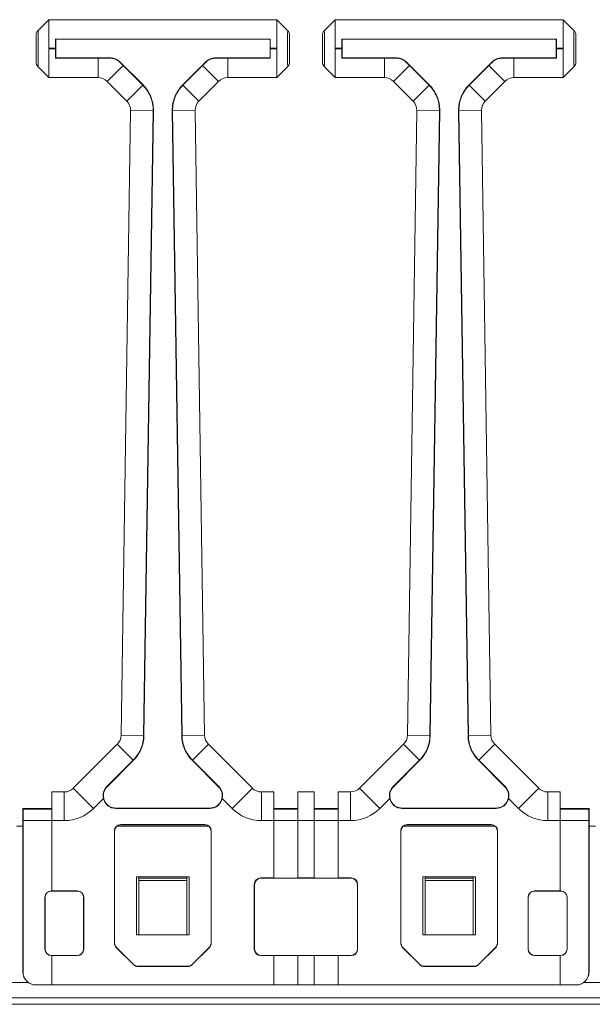
# Model space of a CAD drawing. Units: millimetres. Extents: x 42 to 296, y 146 to 230.
# Drawn here: x 93 to 102, y 201 to 216 of the extents above; entities that cross this region are included whole.
import ezdxf

# ---------------------------------------------------------------- set-up
doc = ezdxf.new("R2010")
doc.units = ezdxf.units.MM

msp = doc.modelspace()

# ---------------------------------------------------------------- linework, layer by layer
at = {"color": 7, "linetype": 'Continuous', "lineweight": 18}
for p, q in [((93.397, 215.925), (93.227, 215.754)), ((93.397, 215.925), (93.397, 215.48)), ((96.937, 215.925), (93.397, 215.925)), ((93.397, 215.925), (96.937, 215.925)), ((93.397, 215.925), (93.397, 215.925)), ((97.108, 215.754), (96.937, 215.925)), ((96.937, 215.48), (96.937, 215.925)), ((96.937, 215.925), (96.937, 215.925)), ((97.847, 215.925), (97.677, 215.754)), ((97.847, 215.925), (97.847, 215.48)), ((101.387, 215.925), (97.847, 215.925)), ((97.847, 215.925), (101.387, 215.925)), ((97.847, 215.925), (97.847, 215.925)), ((101.558, 215.754), (101.387, 215.925)), ((101.387, 215.48), (101.387, 215.925)), ((101.387, 215.925), (101.387, 215.925)), ((93.197, 215.266), (93.197, 215.683)), ((93.498, 215.624), (96.837, 215.624)), ((93.502, 215.62), (93.498, 215.624)), ((93.502, 215.33), (93.502, 215.62)), ((93.502, 215.62), (96.833, 215.62)), ((96.833, 215.62), (96.837, 215.624)), ((96.833, 215.62), (96.833, 215.33)), ((97.137, 215.683), (97.137, 215.266)), ((97.647, 215.266), (97.647, 215.683)), ((97.948, 215.624), (101.287, 215.624)), ((97.952, 215.62), (97.948, 215.624)), ((97.952, 215.33), (97.952, 215.62)), ((97.952, 215.62), (101.283, 215.62)), ((101.283, 215.62), (101.287, 215.624)), ((101.283, 215.62), (101.283, 215.33)), ((101.587, 215.683), (101.587, 215.266)), ((93.397, 215.48), (93.497, 215.48)), ((93.397, 215.47), (93.397, 215.48)), ((93.397, 215.47), (93.397, 215.025)), ((93.497, 215.47), (93.397, 215.47)), ((93.497, 215.47), (93.497, 215.48)), ((96.837, 215.48), (96.837, 215.47)), ((96.837, 215.48), (96.937, 215.48)), ((96.937, 215.47), (96.837, 215.47)), ((96.937, 215.48), (96.937, 215.47)), ((96.937, 215.025), (96.937, 215.47)), ((97.847, 215.48), (97.947, 215.48)), ((97.847, 215.47), (97.847, 215.48)), ((97.847, 215.47), (97.847, 215.025)), ((97.947, 215.47), (97.847, 215.47)), ((97.947, 215.47), (97.947, 215.48)), ((101.287, 215.48), (101.287, 215.47)), ((101.287, 215.48), (101.387, 215.48)), ((101.387, 215.47), (101.287, 215.47)), ((101.387, 215.48), (101.387, 215.47)), ((101.387, 215.025), (101.387, 215.47)), ((93.502, 215.33), (93.498, 215.325)), ((94.16, 215.325), (93.498, 215.325)), ((94.357, 215.33), (93.502, 215.33)), ((94.16, 215.025), (94.16, 215.325)), ((94.355, 215.325), (94.357, 215.33)), ((94.498, 215.271), (94.496, 215.266)), ((94.859, 214.91), (94.498, 215.271)), ((95.837, 215.271), (95.476, 214.91)), ((95.839, 215.266), (95.837, 215.271)), ((95.978, 215.33), (95.98, 215.325)), ((96.833, 215.33), (95.978, 215.33)), ((96.175, 215.325), (96.175, 215.025)), ((96.837, 215.325), (96.175, 215.325)), ((96.833, 215.33), (96.837, 215.325)), ((97.952, 215.33), (97.948, 215.325)), ((98.61, 215.325), (97.948, 215.325)), ((98.807, 215.33), (97.952, 215.33)), ((98.61, 215.025), (98.61, 215.325)), ((98.805, 215.325), (98.807, 215.33)), ((98.948, 215.271), (98.946, 215.266)), ((99.309, 214.91), (98.948, 215.271)), ((100.287, 215.271), (99.926, 214.91)), ((100.289, 215.266), (100.287, 215.271)), ((100.428, 215.33), (100.43, 215.325)), ((101.283, 215.33), (100.428, 215.33)), ((100.625, 215.325), (100.625, 215.025)), ((101.287, 215.325), (100.625, 215.325)), ((101.283, 215.33), (101.287, 215.325)), ((93.227, 215.195), (93.397, 215.025)), ((94.549, 215.214), (94.301, 214.966)), ((94.855, 214.907), (94.549, 215.214)), ((95.786, 215.214), (95.48, 214.907)), ((95.786, 215.214), (96.034, 214.966)), ((96.937, 215.025), (97.108, 215.195)), ((97.677, 215.195), (97.847, 215.025)), ((98.999, 215.214), (98.751, 214.966)), ((99.305, 214.907), (98.999, 215.214)), ((100.236, 215.214), (99.93, 214.907)), ((100.484, 214.966), (100.236, 215.214)), ((101.387, 215.025), (101.558, 215.195)), ((93.397, 215.025), (94.16, 215.025)), ((94.16, 215.025), (93.397, 215.025)), ((93.397, 215.025), (93.397, 215.025)), ((94.16, 215.025), (94.16, 215.025)), ((94.301, 214.966), (94.608, 214.66)), ((94.301, 214.966), (94.301, 214.966)), ((94.608, 214.66), (94.301, 214.966)), ((95.727, 214.66), (96.034, 214.966)), ((96.034, 214.966), (95.727, 214.66)), ((96.034, 214.966), (96.034, 214.966)), ((96.175, 215.025), (96.937, 215.025)), ((96.175, 215.025), (96.175, 215.025)), ((96.937, 215.025), (96.175, 215.025)), ((96.937, 215.025), (96.937, 215.025)), ((97.847, 215.025), (98.61, 215.025)), ((98.61, 215.025), (97.847, 215.025)), ((97.847, 215.025), (97.847, 215.025)), ((98.61, 215.025), (98.61, 215.025)), ((98.751, 214.966), (99.058, 214.66)), ((98.751, 214.966), (98.751, 214.966)), ((99.058, 214.66), (98.751, 214.966)), ((100.177, 214.66), (100.484, 214.966)), ((100.484, 214.966), (100.177, 214.66)), ((100.484, 214.966), (100.484, 214.966)), ((100.625, 215.025), (101.387, 215.025)), ((100.625, 215.025), (100.625, 215.025)), ((101.387, 215.025), (100.625, 215.025)), ((101.387, 215.025), (101.387, 215.025)), ((94.855, 214.907), (94.608, 214.66)), ((94.859, 214.91), (94.855, 214.907)), ((95.476, 214.91), (95.48, 214.907)), ((95.48, 214.907), (95.727, 214.66)), ((99.305, 214.907), (99.058, 214.66)), ((99.309, 214.91), (99.305, 214.907)), ((99.926, 214.91), (99.93, 214.907)), ((100.177, 214.66), (99.93, 214.907)), ((94.608, 214.66), (94.608, 214.66)), ((95.727, 214.66), (95.727, 214.66)), ((99.058, 214.66), (99.058, 214.66)), ((100.177, 214.66), (100.177, 214.66)), ((94.666, 214.515), (94.519, 204.806)), ((94.519, 204.806), (94.666, 214.515)), ((95.016, 214.51), (94.666, 214.515)), ((94.666, 214.515), (94.666, 214.515)), ((94.869, 204.8), (95.016, 214.51)), ((94.873, 204.8), (95.021, 214.51)), ((95.021, 214.51), (95.016, 214.51)), ((95.314, 214.51), (95.319, 214.51)), ((95.314, 214.51), (95.461, 204.8)), ((95.319, 214.51), (95.669, 214.515)), ((95.319, 214.51), (95.466, 204.801)), ((95.816, 204.806), (95.669, 214.515)), ((95.669, 214.515), (95.669, 214.515)), ((95.669, 214.515), (95.816, 204.806)), ((99.116, 214.515), (98.969, 204.806)), ((98.969, 204.806), (99.116, 214.515)), ((99.466, 214.51), (99.116, 214.515)), ((99.116, 214.515), (99.116, 214.515)), ((99.319, 204.801), (99.466, 214.51)), ((99.323, 204.8), (99.471, 214.51)), ((99.471, 214.51), (99.466, 214.51)), ((99.764, 214.51), (99.769, 214.51)), ((99.764, 214.51), (99.911, 204.8)), ((100.119, 214.515), (99.769, 214.51)), ((99.769, 214.51), (99.916, 204.8)), ((100.266, 204.806), (100.119, 214.515)), ((100.119, 214.515), (100.119, 214.515)), ((100.119, 214.515), (100.266, 204.806)), ((94.869, 204.8), (94.519, 204.806)), ((94.519, 204.806), (94.519, 204.806)), ((94.873, 204.8), (94.869, 204.8)), ((95.461, 204.8), (95.466, 204.801)), ((95.466, 204.8), (95.816, 204.806)), ((95.466, 204.801), (95.466, 204.8)), ((95.816, 204.806), (95.816, 204.806)), ((99.319, 204.801), (98.969, 204.806)), ((98.969, 204.806), (98.969, 204.806)), ((99.323, 204.8), (99.319, 204.801)), ((99.911, 204.8), (99.916, 204.8)), ((100.266, 204.806), (99.916, 204.8)), ((100.266, 204.806), (100.266, 204.806)), ((94.46, 204.667), (93.776, 203.983)), ((93.776, 203.983), (94.46, 204.667)), ((94.708, 204.42), (94.46, 204.667)), ((94.46, 204.667), (94.46, 204.667)), ((95.627, 204.42), (95.875, 204.667)), ((96.559, 203.983), (95.875, 204.667)), ((95.875, 204.667), (95.875, 204.667)), ((95.875, 204.667), (96.559, 203.983)), ((98.91, 204.667), (98.226, 203.983)), ((99.158, 204.42), (98.91, 204.667)), ((100.325, 204.667), (100.077, 204.42)), ((101.009, 203.983), (100.325, 204.667)), ((100.325, 204.667), (100.325, 204.667)), ((100.325, 204.667), (101.009, 203.983)), ((94.297, 204.009), (94.708, 204.42)), ((94.3, 204.006), (94.711, 204.416)), ((94.711, 204.416), (94.708, 204.42)), ((95.624, 204.417), (95.627, 204.42)), ((95.624, 204.417), (96.035, 204.006)), ((95.627, 204.42), (95.627, 204.42)), ((95.627, 204.42), (96.038, 204.009)), ((98.747, 204.009), (99.158, 204.42)), ((98.75, 204.006), (99.161, 204.417)), ((99.161, 204.417), (99.158, 204.42)), ((100.074, 204.416), (100.077, 204.42)), ((100.074, 204.416), (100.484, 204.006)), ((100.077, 204.42), (100.488, 204.009)), ((94.091, 203.669), (93.776, 203.983)), ((93.776, 203.983), (93.776, 203.983)), ((94.3, 204.006), (94.297, 204.009)), ((96.035, 204.006), (96.038, 204.009)), ((96.244, 203.669), (96.559, 203.983)), ((96.559, 203.983), (96.559, 203.983)), ((98.541, 203.669), (98.226, 203.983)), ((98.75, 204.006), (98.747, 204.009)), ((100.484, 204.006), (100.488, 204.009)), ((101.009, 203.983), (100.694, 203.669)), ((101.009, 203.983), (101.009, 203.983)), ((93.442, 203.925), (93.442, 203.48)), ((93.635, 203.925), (93.442, 203.925)), ((93.442, 203.925), (93.635, 203.925)), ((93.442, 203.925), (93.442, 203.925)), ((93.635, 203.48), (93.635, 203.925)), ((93.635, 203.925), (93.635, 203.925)), ((94.091, 203.669), (94.244, 203.822)), ((96.091, 203.822), (96.244, 203.669)), ((96.7, 203.48), (96.7, 203.925)), ((96.892, 203.925), (96.7, 203.925)), ((96.7, 203.925), (96.7, 203.925)), ((96.7, 203.925), (96.892, 203.925)), ((96.892, 203.925), (96.892, 203.48)), ((96.892, 203.925), (96.892, 203.925)), ((97.267, 203.925), (97.267, 203.48)), ((97.517, 203.925), (97.267, 203.925)), ((97.267, 203.925), (97.517, 203.925)), ((97.267, 203.925), (97.267, 203.925)), ((97.517, 203.48), (97.517, 203.925)), ((97.517, 203.925), (97.517, 203.925)), ((98.084, 203.925), (97.892, 203.925)), ((97.892, 203.48), (97.892, 203.925)), ((97.892, 203.925), (98.085, 203.925)), ((97.892, 203.925), (97.892, 203.925)), ((98.084, 203.48), (98.084, 203.925)), ((98.085, 203.925), (98.084, 203.925)), ((98.541, 203.669), (98.694, 203.822)), ((100.541, 203.822), (100.694, 203.669)), ((101.15, 203.925), (101.15, 203.48)), ((101.342, 203.925), (101.15, 203.925)), ((101.15, 203.925), (101.15, 203.925)), ((101.15, 203.925), (101.342, 203.925)), ((101.342, 203.48), (101.342, 203.925)), ((101.342, 203.925), (101.342, 203.925)), ((92.992, 203.415), (92.992, 203.665)), ((92.995, 203.659), (92.992, 203.665)), ((93.442, 203.665), (92.992, 203.665)), ((93.442, 203.659), (92.995, 203.659)), ((94.438, 203.673), (94.438, 203.668)), ((95.897, 203.673), (94.438, 203.673)), ((95.897, 203.668), (94.438, 203.668)), ((95.897, 203.673), (95.897, 203.668)), ((97.267, 203.665), (96.892, 203.665)), ((97.267, 203.659), (96.892, 203.659)), ((97.517, 203.665), (97.892, 203.665)), ((97.517, 203.659), (97.892, 203.659)), ((98.888, 203.673), (98.888, 203.668)), ((100.346, 203.673), (98.888, 203.673)), ((100.346, 203.668), (98.888, 203.668)), ((100.346, 203.673), (100.346, 203.668)), ((101.342, 203.665), (101.792, 203.665)), ((101.342, 203.659), (101.79, 203.659)), ((101.792, 203.665), (101.79, 203.659)), ((101.792, 203.415), (101.792, 203.665)), ((92.892, 203.395), (92.993, 203.395)), ((92.993, 203.415), (92.992, 203.415)), ((92.993, 201.125), (92.993, 203.415)), ((93.442, 203.48), (92.995, 203.48)), ((92.995, 201.125), (92.995, 203.48)), ((93.442, 202.388), (93.442, 203.48)), ((93.442, 203.48), (93.635, 203.48)), ((94.457, 203.395), (95.877, 203.395)), ((95.82, 203.418), (94.514, 203.418)), ((94.514, 203.418), (94.517, 203.415)), ((95.817, 203.415), (94.517, 203.415)), ((95.817, 203.415), (95.82, 203.418)), ((96.7, 203.48), (96.892, 203.48)), ((96.892, 202.588), (96.892, 203.48)), ((97.267, 203.48), (96.892, 203.48)), ((97.267, 202.588), (97.267, 203.48)), ((97.267, 203.48), (97.517, 203.48)), ((97.517, 203.48), (97.517, 202.588)), ((97.517, 203.48), (97.892, 203.48)), ((97.892, 203.48), (97.892, 202.588)), ((97.892, 203.48), (98.084, 203.48)), ((98.907, 203.395), (100.327, 203.395)), ((100.27, 203.418), (98.964, 203.418)), ((98.964, 203.418), (98.967, 203.415)), ((100.267, 203.415), (98.967, 203.415)), ((100.267, 203.415), (100.27, 203.418)), ((101.15, 203.48), (101.342, 203.48)), ((101.342, 203.48), (101.342, 202.388)), ((101.342, 203.48), (101.789, 203.48)), ((101.789, 203.48), (101.789, 201.125)), ((101.791, 201.125), (101.792, 203.415)), ((101.792, 203.415), (101.792, 203.415)), ((101.792, 203.395), (101.893, 203.395)), ((94.414, 203.318), (94.414, 201.58)), ((94.417, 203.315), (94.414, 203.318)), ((94.417, 203.315), (94.417, 201.581)), ((95.92, 203.318), (95.917, 203.315)), ((95.918, 201.581), (95.917, 203.315)), ((95.92, 201.58), (95.92, 203.318)), ((98.864, 203.318), (98.864, 201.58)), ((98.867, 203.315), (98.864, 203.318)), ((98.867, 203.315), (98.867, 201.581)), ((100.37, 203.318), (100.367, 203.315)), ((100.368, 201.581), (100.367, 203.315)), ((100.37, 201.58), (100.37, 203.318)), ((94.757, 201.705), (94.757, 202.605)), ((94.757, 202.605), (95.577, 202.605)), ((94.792, 202.586), (94.792, 202.605)), ((94.792, 202.586), (95.542, 202.586)), ((94.792, 202.55), (94.792, 202.586)), ((95.542, 202.586), (95.542, 202.605)), ((95.542, 202.586), (95.542, 202.55)), ((95.577, 202.605), (95.577, 201.705)), ((96.689, 202.588), (96.692, 202.585)), ((96.892, 202.588), (96.689, 202.588)), ((98.092, 202.585), (96.692, 202.585)), ((96.892, 202.588), (96.892, 202.587)), ((96.892, 202.587), (97.267, 202.587)), ((97.267, 202.588), (97.267, 202.587)), ((97.517, 202.588), (97.267, 202.588)), ((97.517, 202.587), (97.517, 202.588)), ((97.892, 202.587), (97.517, 202.587)), ((98.095, 202.588), (97.892, 202.588)), ((97.892, 202.587), (97.892, 202.588)), ((98.092, 202.585), (98.095, 202.588)), ((99.207, 202.605), (100.027, 202.605)), ((99.207, 201.705), (99.207, 202.605)), ((99.242, 202.586), (99.242, 202.605)), ((99.242, 202.55), (99.242, 202.586)), ((99.242, 202.586), (99.992, 202.586)), ((99.992, 202.586), (99.992, 202.605)), ((99.992, 202.586), (99.992, 202.55)), ((100.027, 202.605), (100.027, 201.705)), ((95.542, 202.55), (94.792, 202.55)), ((94.792, 201.705), (94.792, 202.55)), ((95.542, 201.705), (95.542, 202.55)), ((96.589, 202.488), (96.589, 201.482)), ((96.592, 202.485), (96.589, 202.488)), ((96.592, 202.485), (96.592, 201.485)), ((98.195, 202.488), (98.192, 202.485)), ((98.193, 201.485), (98.192, 202.485)), ((98.195, 201.482), (98.195, 202.488)), ((99.992, 202.55), (99.242, 202.55)), ((99.242, 201.705), (99.242, 202.55)), ((99.992, 201.705), (99.992, 202.55)), ((93.334, 201.483), (93.334, 202.287)), ((93.336, 202.285), (93.334, 202.287)), ((93.336, 202.285), (93.336, 201.485)), ((93.434, 202.387), (93.436, 202.385)), ((93.434, 202.387), (93.442, 202.387)), ((93.836, 202.385), (93.436, 202.385)), ((93.839, 202.388), (93.442, 202.388)), ((93.442, 202.388), (93.442, 202.387)), ((93.836, 202.385), (93.839, 202.388)), ((93.939, 202.288), (93.936, 202.285)), ((93.936, 201.485), (93.936, 202.285)), ((93.939, 201.482), (93.939, 202.288)), ((100.845, 202.288), (100.845, 201.482)), ((100.848, 202.285), (100.845, 202.288)), ((100.848, 202.285), (100.848, 201.485)), ((101.342, 202.388), (100.945, 202.388)), ((100.945, 202.388), (100.948, 202.385)), ((101.349, 202.385), (100.948, 202.385)), ((101.342, 202.387), (101.342, 202.388)), ((101.351, 202.387), (101.342, 202.387)), ((101.349, 202.385), (101.351, 202.387)), ((101.451, 202.287), (101.449, 202.285)), ((101.449, 201.485), (101.449, 202.285)), ((101.451, 201.483), (101.451, 202.287)), ((95.577, 201.705), (94.757, 201.705)), ((100.027, 201.705), (99.207, 201.705)), ((94.414, 201.58), (94.417, 201.581)), ((94.447, 201.51), (94.444, 201.509)), ((94.444, 201.509), (94.712, 201.241)), ((94.447, 201.51), (94.713, 201.244)), ((95.622, 201.244), (95.888, 201.51)), ((95.623, 201.241), (95.891, 201.509)), ((95.891, 201.509), (95.888, 201.51)), ((95.918, 201.581), (95.92, 201.58)), ((98.864, 201.58), (98.867, 201.581)), ((98.897, 201.51), (98.894, 201.509)), ((98.894, 201.509), (99.162, 201.241)), ((98.897, 201.51), (99.163, 201.244)), ((100.072, 201.244), (100.338, 201.51)), ((100.073, 201.241), (100.341, 201.509)), ((100.341, 201.509), (100.338, 201.51)), ((100.368, 201.581), (100.37, 201.58)), ((93.334, 201.483), (93.336, 201.485)), ((93.436, 201.385), (93.434, 201.383)), ((93.442, 201.383), (93.434, 201.383)), ((93.436, 201.385), (93.836, 201.385)), ((93.442, 201.383), (93.442, 201.382)), ((93.442, 201.382), (93.839, 201.382)), ((93.442, 200.925), (93.442, 201.382)), ((93.839, 201.382), (93.836, 201.385)), ((93.936, 201.485), (93.939, 201.482)), ((96.589, 201.482), (96.592, 201.485)), ((96.692, 201.385), (96.689, 201.382)), ((96.689, 201.382), (96.892, 201.382)), ((96.692, 201.385), (98.093, 201.385)), ((97.267, 201.383), (96.892, 201.383)), ((96.892, 201.383), (96.892, 201.382)), ((96.892, 200.925), (96.892, 201.382)), ((97.267, 201.383), (97.267, 201.382)), ((97.267, 201.382), (97.517, 201.382)), ((97.267, 200.925), (97.267, 201.382)), ((97.517, 201.383), (97.892, 201.383)), ((97.517, 201.382), (97.517, 201.383)), ((97.517, 201.382), (97.517, 200.925)), ((97.892, 201.382), (97.892, 201.383)), ((97.892, 201.382), (97.892, 200.925)), ((97.892, 201.382), (98.095, 201.382)), ((98.095, 201.382), (98.093, 201.385)), ((98.193, 201.485), (98.195, 201.482)), ((100.845, 201.482), (100.848, 201.485)), ((100.948, 201.385), (100.945, 201.382)), ((100.945, 201.382), (101.342, 201.382)), ((100.948, 201.385), (101.349, 201.385)), ((101.342, 201.383), (101.351, 201.383)), ((101.342, 201.382), (101.342, 201.383)), ((101.342, 201.382), (101.342, 200.925)), ((101.351, 201.383), (101.349, 201.385)), ((101.449, 201.485), (101.451, 201.483)), ((94.712, 201.241), (94.713, 201.244)), ((94.784, 201.215), (94.783, 201.212)), ((94.783, 201.212), (95.552, 201.212)), ((94.784, 201.215), (95.551, 201.215)), ((95.552, 201.212), (95.551, 201.215)), ((95.622, 201.244), (95.623, 201.241)), ((99.162, 201.241), (99.163, 201.244)), ((99.234, 201.215), (99.233, 201.212)), ((99.233, 201.212), (100.002, 201.212)), ((99.234, 201.215), (100.001, 201.215)), ((100.002, 201.212), (100.001, 201.215)), ((100.072, 201.244), (100.073, 201.241)), ((92.993, 201.125), (92.995, 201.125)), ((101.789, 201.125), (101.791, 201.125)), ((92.811, 200.965), (93.073, 200.965)), ((93.195, 200.925), (93.193, 200.925)), ((93.195, 200.925), (93.442, 200.925)), ((96.892, 200.925), (93.442, 200.925)), ((96.892, 200.925), (97.267, 200.925)), ((97.517, 200.925), (97.267, 200.925)), ((97.892, 200.925), (97.517, 200.925)), ((101.342, 200.925), (97.892, 200.925)), ((101.589, 200.925), (101.342, 200.925)), ((101.591, 200.925), (101.589, 200.925)), ((101.711, 200.965), (101.973, 200.965)), ((245.342, 200.725), (56.242, 200.725)), ((56.242, 200.625), (245.342, 200.625))]:
    msp.add_line(p, q, dxfattribs=at)
for centre, radius, start, end in [((94.438, 203.868), 0.195, 135, 270), ((95.897, 203.868), 0.195, 270, 45), ((98.888, 203.868), 0.195, 135, 270), ((100.346, 203.868), 0.195, 270, 45), ((94.438, 203.868), 0.2, 193.3261, 270), ((95.897, 203.868), 0.2, 270, 346.6479), ((98.888, 203.868), 0.2, 193.3318, 270), ((100.346, 203.868), 0.2, 270, 346.6739)]:
    msp.add_arc(centre, radius, start, end, dxfattribs=at)
for centre, major_axis, ratio, start_param, end_param in [((93.197, 215.475), (0, 0.209), 0.008727, 3.12868, 6.296098), ((93.501, 215.48), (0, 0.445), 0.008727, 1.239436, 1.570796), ((96.834, 215.48), (0, 0.445), 0.008727, 4.712389, 5.04375), ((97.137, 215.475), (0, 0.209), 0.008727, 6.270273, 9.43769), ((97.647, 215.475), (0, 0.209), 0.008727, 3.12868, 6.296098), ((97.951, 215.48), (0, 0.445), 0.008727, 1.239436, 1.570796), ((101.284, 215.48), (0, 0.445), 0.008727, 4.712389, 5.04375), ((101.587, 215.475), (0, 0.209), 0.008727, 6.270273, 9.43769), ((93.501, 215.47), (0, 0.445), 0.008727, 1.570796, 1.902157), ((96.834, 215.47), (0, 0.445), 0.008727, 4.381028, 4.712389), ((97.951, 215.47), (0, 0.445), 0.008727, 1.570796, 1.902157), ((101.284, 215.47), (0, 0.445), 0.008727, 4.381028, 4.712389), ((94.357, 215.13), (-0.077, -0.185), 0.999955, 2.748909, 3.534276), ((95.978, 215.13), (0.077, -0.185), 0.999955, 2.748909, 3.534276), ((98.807, 215.13), (-0.077, -0.185), 0.999955, 2.748909, 3.534276), ((100.428, 215.13), (0.077, -0.185), 0.999955, 2.748909, 3.534276), ((94.16, 214.825), (0.077, 0.185), 0.999757, 5.890502, 6.675869), ((94.16, 214.825), (0.077, 0.185), 0.999955, 5.890502, 6.675869), ((96.175, 214.825), (-0.077, 0.185), 0.999757, 5.890502, 6.675869), ((96.175, 214.825), (-0.077, 0.185), 0.999955, 5.890502, 6.675869), ((98.61, 214.825), (0.077, 0.185), 0.999757, 5.890502, 6.675869), ((98.61, 214.825), (0.077, 0.185), 0.999955, 5.890502, 6.675869), ((100.625, 214.825), (-0.077, 0.185), 0.999757, 5.890502, 6.675869), ((100.625, 214.825), (-0.077, 0.185), 0.999955, 5.890502, 6.675869), ((94.466, 214.518), (0.185, 0.075), 0.999755, 5.882908, 6.683463), ((94.466, 214.518), (0.185, 0.075), 0.999955, 5.882908, 6.683463), ((95.869, 214.518), (0.185, -0.075), 0.999755, 2.741315, 3.54187), ((95.869, 214.518), (-0.185, 0.075), 0.999955, 5.882908, 6.683463), ((98.916, 214.518), (0.185, 0.075), 0.999755, 5.882908, 6.683463), ((98.916, 214.518), (0.185, 0.075), 0.999955, 5.882908, 6.683463), ((100.319, 214.518), (0.185, -0.075), 0.999755, 2.741315, 3.54187), ((100.319, 214.518), (-0.185, 0.075), 0.999955, 5.882908, 6.683463), ((94.319, 204.809), (0.184, -0.078), 0.999758, 5.898096, 6.668275), ((94.319, 204.809), (0.184, -0.078), 0.999956, 5.898096, 6.668275), ((96.016, 204.809), (0.184, 0.078), 0.999758, 2.756503, 3.526682), ((96.016, 204.809), (-0.184, -0.078), 0.999956, 5.898096, 6.668275), ((98.769, 204.809), (0.141, 0.141), 0.999572, 4.712389, 5.482638), ((98.769, 204.809), (-0.141, -0.141), 0.999921, 1.570796, 2.341045), ((100.466, 204.809), (0.184, 0.078), 0.999758, 2.756503, 3.526682), ((100.466, 204.809), (-0.184, -0.078), 0.999956, 5.898096, 6.668275), ((93.635, 204.125), (-0.077, 0.185), 0.999757, 2.748909, 3.534276), ((93.635, 204.125), (0.077, -0.185), 0.999955, 5.890502, 6.675869), ((96.7, 204.125), (0.077, 0.185), 0.999757, 2.748909, 3.534276), ((96.7, 204.125), (-0.077, -0.185), 0.999955, 5.890502, 6.675869), ((98.085, 204.125), (0.141, 0.141), 0.999585, 3.926953, 4.712389), ((98.085, 204.125), (0.141, 0.141), 0.999924, 3.926953, 4.712389), ((101.15, 204.125), (0.077, 0.185), 0.999757, 2.748909, 3.534276), ((101.15, 204.125), (-0.077, -0.185), 0.999955, 5.890502, 6.675869), ((92.992, 203.48), (0, 0.345), 0.008727, 4.712389, 5.260714), ((93.635, 204.125), (0.247, -0.596), 0.999955, 5.890502, 6.675869), ((96.7, 204.125), (-0.247, -0.596), 0.999955, 5.890502, 6.675869), ((98.085, 204.125), (0.456, 0.456), 0.999924, 3.926953, 4.712389), ((101.15, 204.125), (-0.247, -0.596), 0.999955, 5.890502, 6.675869), ((101.792, 203.48), (0, 0.345), 0.008727, 1.022471, 1.570796), ((94.514, 203.318), (-0.0707, 0.0707), 0.999924, 5.497825, 7.068545), ((94.517, 203.315), (0.1, 0), 0.999924, 1.570796, 3.141517), ((95.817, 203.315), (0.1, 0), 0.999924, 0.000076, 1.570796), ((95.82, 203.318), (0.0707, 0.0707), 0.999924, 5.497825, 7.068545), ((98.964, 203.318), (-0.0707, 0.0707), 0.999924, 5.497825, 7.068545), ((98.967, 203.315), (0.1, 0), 0.999924, 1.570796, 3.141517), ((100.267, 203.315), (0.1, 0), 0.999924, 0.000076, 1.570796), ((100.27, 203.318), (0.0707, 0.0707), 0.999924, 5.497825, 7.068545), ((96.689, 202.488), (-0.0707, 0.0707), 0.999924, 5.497825, 7.068545), ((96.692, 202.485), (0.1, 0), 0.999924, 1.570796, 3.141517), ((98.092, 202.485), (0.1, 0), 0.999924, 0.000076, 1.570796), ((98.095, 202.488), (0.0707, 0.0707), 0.999924, 5.497825, 7.068545), ((93.434, 202.287), (-0.0707, 0.0707), 0.999924, 5.497825, 7.068545), ((93.436, 202.285), (0.1, 0), 0.999924, 1.570796, 3.141517), ((93.836, 202.285), (0.1, 0), 0.999924, 0.000076, 1.570796), ((93.839, 202.288), (0.0707, 0.0707), 0.999924, 5.497825, 7.068545), ((100.945, 202.288), (-0.0707, 0.0707), 0.999924, 5.497825, 7.068545), ((100.948, 202.285), (0.1, 0), 0.999924, 1.570796, 3.141517), ((101.349, 202.285), (0.1, 0), 0.999924, 0.000076, 1.570796), ((101.351, 202.287), (0.0707, 0.0707), 0.999924, 5.497825, 7.068545), ((94.514, 201.58), (-0.0924, -0.0383), 0.999955, 5.890502, 6.675869), ((94.517, 201.581), (0.0707, 0.0707), 0.999892, 2.356188, 3.141555), ((95.818, 201.581), (0.0707, -0.0707), 0.999892, 0.000038, 0.785405), ((95.82, 201.58), (0.0924, -0.0383), 0.999955, 5.890502, 6.675869), ((98.964, 201.58), (-0.0924, -0.0383), 0.999955, 5.890502, 6.675869), ((98.967, 201.581), (0.0707, 0.0707), 0.999892, 2.356188, 3.141555), ((100.268, 201.581), (0.0707, -0.0707), 0.999892, 0.000038, 0.785405), ((100.27, 201.58), (0.0924, -0.0383), 0.999955, 5.890502, 6.675869), ((93.434, 201.483), (-0.0707, -0.0707), 0.999924, 5.497825, 7.068545), ((93.436, 201.485), (0.0526, 0.0851), 0.99983, 2.124386, 3.695106), ((93.836, 201.485), (-0.0526, 0.0851), 0.99983, 2.588079, 4.158799), ((93.839, 201.482), (0.0707, -0.0707), 0.999924, 5.497825, 7.068545), ((96.689, 201.482), (-0.0707, -0.0707), 0.999924, 5.497825, 7.068545), ((96.692, 201.485), (0.0526, 0.0851), 0.99983, 2.124386, 3.695106), ((98.093, 201.485), (-0.0526, 0.0851), 0.99983, 2.588079, 4.158799), ((98.095, 201.482), (0.0707, -0.0707), 0.999924, 5.497825, 7.068545), ((100.945, 201.482), (-0.0707, -0.0707), 0.999924, 5.497825, 7.068545), ((100.948, 201.485), (0.0526, 0.0851), 0.99983, 2.124386, 3.695106), ((101.349, 201.485), (-0.0526, 0.0851), 0.99983, 2.588079, 4.158799), ((101.351, 201.483), (0.0707, -0.0707), 0.999924, 5.497825, 7.068545), ((94.783, 201.312), (-0.0383, -0.0924), 0.999955, 5.890502, 6.675869), ((94.784, 201.315), (0.0262, 0.0965), 0.999875, 2.621153, 3.406519), ((95.551, 201.315), (-0.0262, 0.0965), 0.999875, 2.876666, 3.662033), ((95.552, 201.312), (0.0383, -0.0924), 0.999955, 5.890502, 6.675869), ((99.233, 201.312), (-0.0383, -0.0924), 0.999955, 5.890502, 6.675869), ((99.234, 201.315), (0.0262, 0.0965), 0.999875, 2.621153, 3.406519), ((100.001, 201.315), (-0.0262, 0.0965), 0.999875, 2.876666, 3.662033), ((100.002, 201.312), (0.0383, -0.0924), 0.999955, 5.890502, 6.675869), ((93.193, 201.125), (0.17, -0.105), 0.999915, 3.69519, 5.265986), ((93.195, 201.125), (-0.2, 0), 0.999962, 0, 1.570796), ((101.589, 201.125), (-0.2, 0), 0.999962, 1.570796, 3.141593), ((101.591, 201.125), (0.17, 0.105), 0.999915, 4.158792, 5.729588)]:
    msp.add_ellipse(centre, major_axis=major_axis, ratio=ratio, start_param=start_param, end_param=end_param, dxfattribs=at)
for points, knots in [([(93.197, 215.683), (93.197, 215.696), (93.2, 215.709), (93.21, 215.734), (93.218, 215.745), (93.227, 215.754)], [0, 0, 0, 0, 0.5, 0.5, 1, 1, 1, 1]), ([(93.227, 215.754), (93.227, 215.754), (93.227, 215.752), (93.227, 215.745), (93.227, 215.74), (93.228, 215.726), (93.228, 215.718), (93.228, 215.697), (93.228, 215.686), (93.228, 215.66), (93.228, 215.646), (93.228, 215.615), (93.228, 215.599), (93.228, 215.565), (93.228, 215.548), (93.229, 215.511), (93.229, 215.493), (93.229, 215.457), (93.229, 215.438), (93.228, 215.402), (93.228, 215.385), (93.228, 215.351), (93.228, 215.334), (93.228, 215.304), (93.228, 215.29), (93.228, 215.264), (93.228, 215.252), (93.228, 215.232), (93.228, 215.223), (93.227, 215.209), (93.227, 215.204), (93.227, 215.197), (93.227, 215.195), (93.227, 215.195)], [0, 0, 0, 0, 0.0625, 0.0625, 0.125, 0.125, 0.1875, 0.1875, 0.25, 0.25, 0.3125, 0.3125, 0.375, 0.375, 0.4375, 0.4375, 0.5, 0.5, 0.5625, 0.5625, 0.625, 0.625, 0.6875, 0.6875, 0.75, 0.75, 0.8125, 0.8125, 0.875, 0.875, 0.9375, 0.9375, 1, 1, 1, 1]), ([(97.108, 215.195), (97.108, 215.195), (97.108, 215.197), (97.108, 215.204), (97.108, 215.209), (97.107, 215.223), (97.107, 215.232), (97.107, 215.252), (97.107, 215.264), (97.107, 215.289), (97.107, 215.304), (97.107, 215.334), (97.106, 215.35), (97.106, 215.384), (97.106, 215.402), (97.106, 215.438), (97.106, 215.456), (97.106, 215.493), (97.106, 215.511), (97.106, 215.547), (97.106, 215.565), (97.106, 215.599), (97.107, 215.615), (97.107, 215.645), (97.107, 215.66), (97.107, 215.686), (97.107, 215.697), (97.107, 215.717), (97.107, 215.726), (97.108, 215.74), (97.108, 215.745), (97.108, 215.752), (97.108, 215.754), (97.108, 215.754)], [0, 0, 0, 0, 0.0625, 0.0625, 0.125, 0.125, 0.1875, 0.1875, 0.25, 0.25, 0.3125, 0.3125, 0.375, 0.375, 0.4375, 0.4375, 0.5, 0.5, 0.5625, 0.5625, 0.625, 0.625, 0.6875, 0.6875, 0.75, 0.75, 0.8125, 0.8125, 0.875, 0.875, 0.9375, 0.9375, 1, 1, 1, 1]), ([(97.137, 215.683), (97.137, 215.696), (97.135, 215.709), (97.125, 215.734), (97.117, 215.745), (97.108, 215.754)], [0, 0, 0, 0, 0.5, 0.5, 1, 1, 1, 1]), ([(97.647, 215.683), (97.647, 215.696), (97.65, 215.709), (97.66, 215.734), (97.668, 215.745), (97.677, 215.754)], [0, 0, 0, 0, 0.5, 0.5, 1, 1, 1, 1]), ([(97.677, 215.754), (97.677, 215.754), (97.677, 215.752), (97.677, 215.745), (97.677, 215.74), (97.678, 215.726), (97.678, 215.718), (97.678, 215.697), (97.678, 215.686), (97.678, 215.66), (97.678, 215.646), (97.678, 215.615), (97.678, 215.599), (97.678, 215.565), (97.678, 215.548), (97.679, 215.511), (97.679, 215.493), (97.679, 215.457), (97.679, 215.438), (97.678, 215.402), (97.678, 215.385), (97.678, 215.351), (97.678, 215.334), (97.678, 215.304), (97.678, 215.29), (97.678, 215.264), (97.678, 215.252), (97.678, 215.232), (97.678, 215.223), (97.677, 215.209), (97.677, 215.204), (97.677, 215.197), (97.677, 215.195), (97.677, 215.195)], [0, 0, 0, 0, 0.0625, 0.0625, 0.125, 0.125, 0.1875, 0.1875, 0.25, 0.25, 0.3125, 0.3125, 0.375, 0.375, 0.4375, 0.4375, 0.5, 0.5, 0.5625, 0.5625, 0.625, 0.625, 0.6875, 0.6875, 0.75, 0.75, 0.8125, 0.8125, 0.875, 0.875, 0.9375, 0.9375, 1, 1, 1, 1]), ([(101.558, 215.195), (101.558, 215.195), (101.558, 215.197), (101.558, 215.204), (101.558, 215.209), (101.557, 215.223), (101.557, 215.232), (101.557, 215.252), (101.557, 215.264), (101.557, 215.289), (101.557, 215.304), (101.557, 215.334), (101.556, 215.35), (101.556, 215.384), (101.556, 215.402), (101.556, 215.438), (101.556, 215.456), (101.556, 215.493), (101.556, 215.511), (101.556, 215.547), (101.556, 215.565), (101.556, 215.599), (101.557, 215.615), (101.557, 215.645), (101.557, 215.66), (101.557, 215.686), (101.557, 215.697), (101.557, 215.717), (101.557, 215.726), (101.558, 215.74), (101.558, 215.745), (101.558, 215.752), (101.558, 215.754), (101.558, 215.754)], [0, 0, 0, 0, 0.0625, 0.0625, 0.125, 0.125, 0.1875, 0.1875, 0.25, 0.25, 0.3125, 0.3125, 0.375, 0.375, 0.4375, 0.4375, 0.5, 0.5, 0.5625, 0.5625, 0.625, 0.625, 0.6875, 0.6875, 0.75, 0.75, 0.8125, 0.8125, 0.875, 0.875, 0.9375, 0.9375, 1, 1, 1, 1]), ([(101.587, 215.683), (101.587, 215.696), (101.585, 215.709), (101.575, 215.734), (101.567, 215.745), (101.558, 215.754)], [0, 0, 0, 0, 0.5, 0.5, 1, 1, 1, 1]), ([(94.496, 215.266), (94.487, 215.276), (94.477, 215.284), (94.455, 215.298), (94.443, 215.305), (94.419, 215.315), (94.407, 215.318), (94.381, 215.324), (94.368, 215.325), (94.355, 215.325)], [0, 0, 0, 0, 0.25, 0.25, 0.5, 0.5, 0.75, 0.75, 1, 1, 1, 1]), ([(95.98, 215.325), (95.967, 215.325), (95.954, 215.324), (95.929, 215.319), (95.916, 215.315), (95.892, 215.305), (95.88, 215.299), (95.858, 215.284), (95.848, 215.276), (95.839, 215.266)], [0, 0, 0, 0, 0.25, 0.25, 0.5, 0.5, 0.75, 0.75, 1, 1, 1, 1]), ([(98.946, 215.266), (98.937, 215.276), (98.927, 215.284), (98.905, 215.298), (98.893, 215.305), (98.869, 215.315), (98.857, 215.318), (98.831, 215.324), (98.818, 215.325), (98.805, 215.325)], [0, 0, 0, 0, 0.25, 0.25, 0.5, 0.5, 0.75, 0.75, 1, 1, 1, 1]), ([(100.43, 215.325), (100.417, 215.325), (100.404, 215.324), (100.379, 215.319), (100.366, 215.315), (100.342, 215.305), (100.33, 215.299), (100.308, 215.284), (100.298, 215.276), (100.289, 215.266)], [0, 0, 0, 0, 0.25, 0.25, 0.5, 0.5, 0.75, 0.75, 1, 1, 1, 1]), ([(93.197, 215.266), (93.197, 215.253), (93.2, 215.24), (93.21, 215.216), (93.218, 215.205), (93.227, 215.195)], [0, 0, 0, 0, 0.5, 0.5, 1, 1, 1, 1]), ([(97.137, 215.266), (97.137, 215.253), (97.135, 215.24), (97.125, 215.216), (97.117, 215.205), (97.108, 215.195)], [0, 0, 0, 0, 0.5, 0.5, 1, 1, 1, 1]), ([(97.647, 215.266), (97.647, 215.253), (97.65, 215.24), (97.66, 215.216), (97.668, 215.205), (97.677, 215.195)], [0, 0, 0, 0, 0.5, 0.5, 1, 1, 1, 1]), ([(101.587, 215.266), (101.587, 215.253), (101.585, 215.24), (101.575, 215.216), (101.567, 215.205), (101.558, 215.195)], [0, 0, 0, 0, 0.5, 0.5, 1, 1, 1, 1]), ([(95.016, 214.51), (95.017, 214.547), (95.014, 214.583), (95, 214.656), (94.99, 214.691), (94.969, 214.742), (94.961, 214.758), (94.944, 214.791), (94.935, 214.807), (94.904, 214.853), (94.881, 214.881), (94.855, 214.907)], [0, 0, 0, 0, 0.25, 0.25, 0.5, 0.5, 0.625, 0.625, 0.75, 0.75, 1, 1, 1, 1]), ([(95.021, 214.51), (95.022, 214.584), (95.008, 214.658), (94.953, 214.795), (94.911, 214.858), (94.859, 214.91)], [0, 0, 0, 0, 0.5, 0.5, 1, 1, 1, 1]), ([(95.476, 214.91), (95.424, 214.858), (95.382, 214.795), (95.327, 214.658), (95.313, 214.584), (95.314, 214.51)], [0, 0, 0, 0, 0.5, 0.5, 1, 1, 1, 1]), ([(95.48, 214.907), (95.453, 214.881), (95.43, 214.853), (95.389, 214.791), (95.372, 214.759), (95.352, 214.708), (95.346, 214.691), (95.336, 214.655), (95.331, 214.637), (95.321, 214.583), (95.318, 214.547), (95.319, 214.51)], [0, 0, 0, 0, 0.25, 0.25, 0.5, 0.5, 0.625, 0.625, 0.75, 0.75, 1, 1, 1, 1]), ([(99.466, 214.51), (99.467, 214.547), (99.464, 214.583), (99.45, 214.656), (99.44, 214.691), (99.419, 214.742), (99.411, 214.758), (99.394, 214.791), (99.385, 214.807), (99.354, 214.853), (99.331, 214.881), (99.305, 214.907)], [0, 0, 0, 0, 0.25, 0.25, 0.5, 0.5, 0.625, 0.625, 0.75, 0.75, 1, 1, 1, 1]), ([(99.471, 214.51), (99.472, 214.584), (99.458, 214.658), (99.403, 214.795), (99.361, 214.858), (99.309, 214.91)], [0, 0, 0, 0, 0.5, 0.5, 1, 1, 1, 1]), ([(99.926, 214.91), (99.874, 214.858), (99.832, 214.795), (99.777, 214.658), (99.763, 214.584), (99.764, 214.51)], [0, 0, 0, 0, 0.5, 0.5, 1, 1, 1, 1]), ([(99.93, 214.907), (99.903, 214.881), (99.88, 214.853), (99.839, 214.791), (99.822, 214.759), (99.802, 214.708), (99.796, 214.691), (99.786, 214.655), (99.781, 214.637), (99.771, 214.583), (99.768, 214.547), (99.769, 214.51)], [0, 0, 0, 0, 0.25, 0.25, 0.5, 0.5, 0.625, 0.625, 0.75, 0.75, 1, 1, 1, 1]), ([(94.708, 204.42), (94.733, 204.445), (94.755, 204.472), (94.795, 204.531), (94.812, 204.562), (94.839, 204.627), (94.85, 204.661), (94.864, 204.73), (94.868, 204.765), (94.869, 204.8)], [0, 0, 0, 0, 0.25, 0.25, 0.5, 0.5, 0.75, 0.75, 1, 1, 1, 1]), ([(94.711, 204.416), (94.761, 204.467), (94.802, 204.527), (94.857, 204.658), (94.872, 204.729), (94.873, 204.8)], [0, 0, 0, 0, 0.5, 0.5, 1, 1, 1, 1]), ([(95.461, 204.8), (95.462, 204.729), (95.477, 204.658), (95.533, 204.527), (95.573, 204.467), (95.624, 204.417)], [0, 0, 0, 0, 0.5, 0.5, 1, 1, 1, 1]), ([(95.466, 204.8), (95.467, 204.765), (95.471, 204.73), (95.485, 204.66), (95.496, 204.627), (95.523, 204.562), (95.54, 204.531), (95.58, 204.472), (95.602, 204.445), (95.627, 204.42)], [0, 0, 0, 0, 0.25, 0.25, 0.5, 0.5, 0.75, 0.75, 1, 1, 1, 1]), ([(99.158, 204.42), (99.183, 204.445), (99.205, 204.472), (99.245, 204.531), (99.262, 204.562), (99.289, 204.627), (99.3, 204.661), (99.314, 204.73), (99.318, 204.765), (99.319, 204.801)], [0, 0, 0, 0, 0.25, 0.25, 0.5, 0.5, 0.75, 0.75, 1, 1, 1, 1]), ([(99.161, 204.417), (99.211, 204.467), (99.252, 204.527), (99.307, 204.658), (99.322, 204.729), (99.323, 204.8)], [0, 0, 0, 0, 0.5, 0.5, 1.000001, 1.000001, 1.000001, 1.000001]), ([(99.911, 204.8), (99.912, 204.729), (99.927, 204.658), (99.983, 204.527), (100.023, 204.467), (100.074, 204.416)], [0, 0, 0, 0, 0.5, 0.5, 1, 1, 1, 1]), ([(99.916, 204.8), (99.917, 204.765), (99.921, 204.73), (99.935, 204.66), (99.946, 204.627), (99.973, 204.562), (99.99, 204.531), (100.03, 204.472), (100.052, 204.445), (100.077, 204.42)], [0, 0, 0, 0, 0.25, 0.25, 0.5, 0.5, 0.75, 0.75, 1, 1, 1, 1]), ([(94.244, 203.822), (94.24, 203.838), (94.238, 203.855), (94.239, 203.889), (94.241, 203.906), (94.251, 203.939), (94.257, 203.954), (94.275, 203.984), (94.285, 203.997), (94.297, 204.009)], [0, 0, 0, 0, 0.25, 0.25, 0.5, 0.5, 0.75, 0.75, 1, 1, 1, 1]), ([(96.038, 204.009), (96.05, 203.997), (96.06, 203.984), (96.078, 203.954), (96.084, 203.938), (96.094, 203.906), (96.096, 203.889), (96.097, 203.855), (96.095, 203.838), (96.091, 203.822)], [0, 0, 0, 0, 0.25, 0.25, 0.5, 0.5, 0.75, 0.75, 1, 1, 1, 1]), ([(98.694, 203.822), (98.69, 203.838), (98.688, 203.855), (98.689, 203.889), (98.691, 203.906), (98.701, 203.939), (98.707, 203.954), (98.724, 203.984), (98.735, 203.997), (98.747, 204.009)], [0, 0, 0, 0, 0.25, 0.25, 0.5, 0.5, 0.75, 0.75, 1, 1, 1, 1]), ([(100.488, 204.009), (100.5, 203.997), (100.51, 203.984), (100.527, 203.954), (100.534, 203.939), (100.543, 203.906), (100.546, 203.889), (100.547, 203.855), (100.545, 203.838), (100.541, 203.822)], [0, 0, 0, 0, 0.25, 0.25, 0.5, 0.5, 0.75, 0.75, 1, 1, 1, 1])]:
    msp.add_open_spline(points, degree=3, knots=knots, dxfattribs=at)
for points in [[(94.355, 215.325), (94.29, 215.325), (94.225, 215.325), (94.16, 215.325)], [(96.175, 215.325), (96.11, 215.325), (96.045, 215.325), (95.98, 215.325)], [(98.805, 215.325), (98.74, 215.325), (98.675, 215.325), (98.61, 215.325)], [(100.625, 215.325), (100.56, 215.325), (100.495, 215.325), (100.43, 215.325)], [(94.549, 215.214), (94.531, 215.231), (94.514, 215.249), (94.496, 215.266)], [(95.839, 215.266), (95.821, 215.249), (95.804, 215.231), (95.786, 215.214)], [(98.999, 215.214), (98.981, 215.231), (98.964, 215.249), (98.946, 215.266)], [(100.289, 215.266), (100.271, 215.249), (100.254, 215.231), (100.236, 215.214)]]:
    msp.add_open_spline(points, degree=3, dxfattribs=at)

doc.saveas('drawing.dxf')
